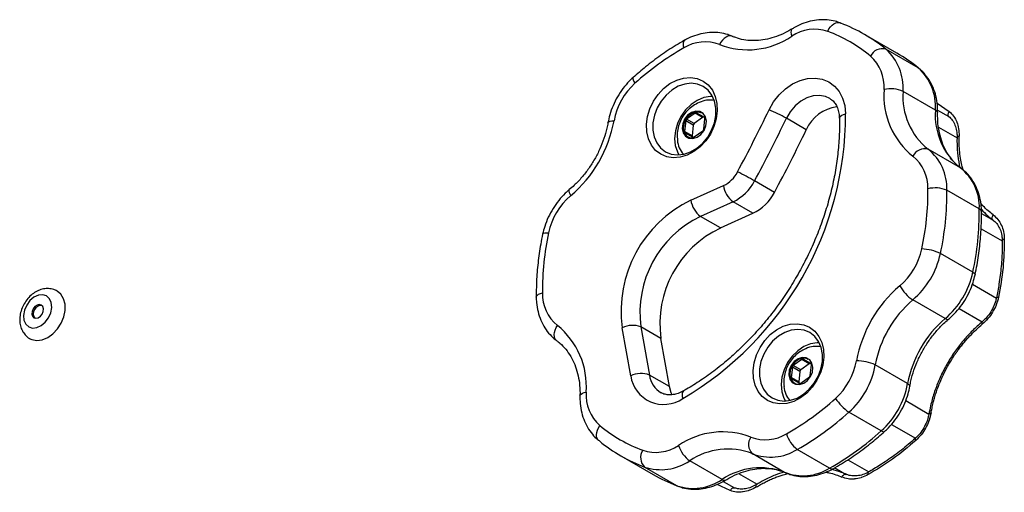
# Model space of a CAD drawing. Units: millimetres. Extents: x 1914 to 12231, y 2490 to 17884.
# Drawn here: x 3930 to 4146, y 7149 to 7252 of the extents above; entities that cross this region are included whole.
import ezdxf

# ---------------------------------------------------------------- set-up
doc = ezdxf.new("R2010")
doc.units = ezdxf.units.MM
doc.header["$LTSCALE"] = 100

msp = doc.modelspace()

# ---------------------------------------------------------------- linework, layer by layer
at = {"color": 7, "linetype": 'Continuous', "lineweight": 25}
for p, q in [((4109.71, 7251.42), (4109.88, 7251.34)), ((4122.11, 7244.81), (4115.03, 7248.89)), ((4126.82, 7241.55), (4119.74, 7245.64)), ((4126.82, 7241.55), (4126.99, 7241.43)), ((4130.58, 7232.31), (4123.5, 7236.4)), ((4078.02, 7231.65), (4076.16, 7230.3)), ((4079.66, 7230.7), (4077.79, 7229.36)), ((4079.66, 7230.7), (4078.02, 7231.65)), ((4079.99, 7230.74), (4078.36, 7231.68)), ((4102.34, 7228.02), (4097.98, 7230.53)), ((4133.12, 7231.18), (4133.56, 7230.88)), ((4075.96, 7229.95), (4075.72, 7227.66)), ((4077.59, 7229.01), (4075.96, 7229.95)), ((4077.79, 7229.36), (4076.16, 7230.3)), ((4077.59, 7229.01), (4077.36, 7226.72)), ((4079.89, 7228.14), (4080.12, 7230.43)), ((4077.36, 7226.72), (4075.72, 7227.66)), ((4075.86, 7227.35), (4077.49, 7226.41)), ((4077.49, 7226.41), (4075.86, 7227.35)), ((4077.75, 7226.26), (4077.49, 7226.41)), ((4077.49, 7226.41), (4077.5, 7226.41)), ((4077.82, 7226.45), (4079.69, 7227.8)), ((4136.06, 7219.67), (4128.98, 7223.76)), ((4077.07, 7212.6), (4084.2, 7215.81)), ((4095.38, 7214.3), (4091.02, 7216.82)), ((4140.18, 7210.69), (4133.1, 7214.78)), ((4086.3, 7212.25), (4079.17, 7209.03)), ((4090.66, 7209.73), (4086.3, 7212.25)), ((4083.53, 7206.52), (4079.17, 7209.03)), ((4083.53, 7206.52), (4090.66, 7209.73)), ((4138.76, 7196.83), (4131.68, 7200.92)), ((4132.7, 7186.68), (4125.62, 7190.77)), ((4063.92, 7174.17), (4062.06, 7184.69)), ((4066.17, 7184.86), (4068.03, 7174.34)), ((4070.52, 7182.35), (4066.17, 7184.86)), ((4072.39, 7171.82), (4070.52, 7182.35)), ((4101.34, 7177.77), (4099.48, 7176.42)), ((4102.98, 7176.82), (4101.11, 7175.48)), ((4102.98, 7176.82), (4101.34, 7177.77)), ((4103.31, 7176.86), (4101.68, 7177.81)), ((4099.28, 7176.07), (4099.04, 7173.78)), ((4100.91, 7175.13), (4099.28, 7176.07)), ((4101.11, 7175.48), (4099.48, 7176.42)), ((4100.91, 7175.13), (4100.68, 7172.84)), ((4103.21, 7174.26), (4103.44, 7176.55)), ((4124.5, 7172.47), (4117.42, 7176.55)), ((4072.39, 7171.82), (4068.03, 7174.34)), ((4100.68, 7172.84), (4099.04, 7173.78)), ((4099.18, 7173.48), (4100.81, 7172.53)), ((4100.81, 7172.53), (4099.18, 7173.48)), ((4101.07, 7172.38), (4100.81, 7172.53)), ((4100.81, 7172.53), (4100.82, 7172.53)), ((4101.14, 7172.57), (4103.01, 7173.92)), ((4118.74, 7162.13), (4111.66, 7166.22)), ((4057.07, 7159.91), (4056.9, 7160.02)), ((4107.43, 7153.97), (4100.35, 7158.05)), ((4061.78, 7156.65), (4068.86, 7152.56)), ((4083.91, 7151.47), (4076.83, 7155.56)), ((4097.6, 7153.05), (4090.52, 7157.14)), ((4074.04, 7150.11), (4066.96, 7154.2)), ((4074.21, 7150.03), (4074.04, 7150.11))]:
    msp.add_line(p, q, dxfattribs=at)
at = {"color": 8, "linetype": 'Continuous', "lineweight": 25}
for p, q in [((4130.93, 7233.85), (4133.59, 7232.01)), ((4131.06, 7232.32), (4133.53, 7230.9)), ((4131.25, 7228.58), (4135.31, 7226.24)), ((4140.66, 7209.71), (4143.21, 7208.23)), ((4140.58, 7206.37), (4145.19, 7203.7)), ((4138.67, 7194.23), (4143.92, 7191.2)), ((4135.74, 7188.91), (4140.8, 7185.98)), ((4124.08, 7168.75), (4129.16, 7165.81)), ((4120.95, 7163.54), (4126.19, 7160.51)), ((4111.39, 7155.82), (4116, 7153.16)), ((4108.56, 7154.06), (4111.09, 7152.61)), ((4084.17, 7151.07), (4086.63, 7149.65)), ((4087.5, 7152.78), (4091.55, 7150.44)), ((4085.7, 7149.05), (4082.81, 7150.41))]:
    msp.add_line(p, q, dxfattribs=at)
at = {"color": 8, "linetype": 'Continuous', "lineweight": 25, "flags": 128}
for points in [[(4099.22, 7250.09), (4099.22, 7250.09), (4099.07, 7249.93), (4098.99, 7249.67), (4098.98, 7249.34), (4099.03, 7248.93), (4099.16, 7248.48)], [(4107.01, 7249.56), (4107.28, 7250.07), (4107.61, 7250.53), (4107.97, 7250.91), (4108.36, 7251.21), (4108.76, 7251.4), (4109.16, 7251.49), (4109.54, 7251.47), (4109.71, 7251.42)], [(4075.69, 7247.59), (4075.68, 7247.58), (4075.52, 7247.41), (4075.42, 7247.15), (4075.39, 7246.8), (4075.43, 7246.39), (4075.54, 7245.92)], [(4064.47, 7239.48), (4064.42, 7239.39), (4064.41, 7239.19), (4064.48, 7238.92), (4064.63, 7238.58), (4064.85, 7238.2)], [(4107.51, 7234.84), (4106.53, 7235.29), (4105.23, 7235.52), (4103.85, 7235.43), (4102.46, 7234.99), (4101.12, 7234.25), (4099.89, 7233.22), (4098.83, 7231.96), (4097.98, 7230.53)], [(4109.58, 7230.52), (4109.58, 7230.54), (4109.64, 7230.77), (4109.82, 7230.99), (4110.11, 7231.19), (4110.48, 7231.37), (4110.94, 7231.52)], [(4058.95, 7229.56), (4059.01, 7229.68), (4059.18, 7229.8), (4059.45, 7229.89), (4059.82, 7229.96), (4060.27, 7229.98)], [(4050.49, 7214.91), (4050.42, 7214.8), (4050.4, 7214.59), (4050.46, 7214.31), (4050.59, 7213.96), (4050.79, 7213.56)], [(4044.66, 7205.17), (4044.71, 7205.26), (4044.88, 7205.37), (4045.15, 7205.44), (4045.52, 7205.48), (4045.96, 7205.49)], [(4138.76, 7196.83), (4139.04, 7196.65), (4139.2, 7196.47), (4139.26, 7196.32), (4139.26, 7196.28)], [(4043.25, 7191.36), (4043.25, 7191.38), (4043.32, 7191.61), (4043.5, 7191.82), (4043.78, 7192.02), (4044.16, 7192.19), (4044.62, 7192.34)], [(4132.7, 7186.68), (4133, 7186.54), (4133.23, 7186.49), (4133.41, 7186.52), (4133.43, 7186.54)], [(4124.5, 7172.47), (4124.77, 7172.28), (4124.93, 7172.1), (4124.99, 7171.93), (4124.99, 7171.9)], [(4052.82, 7169.76), (4052.82, 7169.76), (4052.89, 7169.97), (4053.07, 7170.17), (4053.35, 7170.35), (4053.73, 7170.5), (4054.19, 7170.62)], [(4075.47, 7170.86), (4075.45, 7170.85), (4075.29, 7170.68), (4075.2, 7170.42), (4075.17, 7170.08), (4075.2, 7169.66), (4075.31, 7169.19)], [(4056.9, 7160.02), (4056.78, 7160.14), (4056.57, 7160.46), (4056.45, 7160.84), (4056.42, 7161.29), (4056.48, 7161.77), (4056.63, 7162.28), (4056.87, 7162.79), (4057.18, 7163.28)], [(4118.74, 7162.13), (4119.04, 7161.98), (4119.27, 7161.93), (4119.43, 7161.96), (4119.46, 7161.98)]]:
    msp.add_lwpolyline(points, dxfattribs=at)
at = {"color": 7, "linetype": 'Continuous', "lineweight": 25, "flags": 128}
for points in [[(4086.31, 7248.39), (4085.96, 7248.53), (4085.58, 7248.55), (4085.18, 7248.47), (4084.77, 7248.27), (4084.36, 7247.98), (4083.98, 7247.61), (4083.64, 7247.16), (4083.35, 7246.65)], [(4070.49, 7222.66), (4069.37, 7223.51), (4068.46, 7224.64), (4067.81, 7226), (4067.44, 7227.55), (4067.37, 7229.21), (4067.59, 7230.92), (4068.11, 7232.63), (4068.89, 7234.26), (4069.91, 7235.76), (4071.13, 7237.05), (4072.51, 7238.11), (4073.99, 7238.87), (4075.5, 7239.33), (4077.01, 7239.44), (4078.44, 7239.23), (4079.74, 7238.68), (4080.87, 7237.82), (4081.78, 7236.69), (4082.42, 7235.33), (4082.79, 7233.79), (4082.87, 7232.13), (4082.64, 7230.41), (4082.13, 7228.7), (4081.35, 7227.07), (4080.33, 7225.58), (4079.1, 7224.28), (4077.73, 7223.23), (4076.25, 7222.46), (4074.73, 7222.01), (4073.23, 7221.89), (4071.8, 7222.11), (4070.49, 7222.66)], [(4094.19, 7232.39), (4095.18, 7234.11), (4096.39, 7235.65), (4097.79, 7236.98), (4099.33, 7238.04), (4100.96, 7238.79), (4102.61, 7239.22), (4104.25, 7239.31), (4105.8, 7239.06), (4107.23, 7238.47), (4108.48, 7237.56), (4109.5, 7236.37), (4110.27, 7234.93), (4110.76, 7233.3), (4110.94, 7231.52)], [(4071.54, 7223.21), (4072.78, 7222.7), (4074.15, 7222.52), (4075.59, 7222.69), (4077.03, 7223.19), (4078.41, 7224), (4079.67, 7225.09), (4080.76, 7226.42), (4081.62, 7227.91), (4082.22, 7229.51), (4082.54, 7231.15), (4082.55, 7232.75), (4082.27, 7234.25), (4081.69, 7235.57), (4080.85, 7236.67), (4079.79, 7237.5), (4078.54, 7238.01), (4077.17, 7238.18), (4075.74, 7238.02), (4074.3, 7237.52), (4072.92, 7236.7), (4071.66, 7235.61), (4070.57, 7234.29), (4069.71, 7232.8), (4069.11, 7231.2), (4068.79, 7229.56), (4068.78, 7227.96), (4069.06, 7226.46), (4069.64, 7225.13), (4070.47, 7224.03), (4071.54, 7223.21)], [(4081.84, 7235.3), (4081.37, 7235.3), (4079.92, 7235.04), (4078.49, 7234.44), (4077.14, 7233.53), (4075.93, 7232.35), (4074.92, 7230.95), (4074.17, 7229.39), (4073.7, 7227.76), (4073.53, 7226.13), (4073.68, 7224.57), (4074.13, 7223.16), (4074.46, 7222.53)], [(4077.53, 7226.12), (4078.45, 7226.41), (4079.29, 7227.01), (4079.96, 7227.87), (4080.37, 7228.88), (4080.47, 7229.91), (4080.26, 7230.85), (4079.76, 7231.57), (4079.02, 7232), (4078.14, 7232.07), (4077.22, 7231.79), (4076.38, 7231.18), (4075.71, 7230.32), (4075.3, 7229.32), (4075.2, 7228.28), (4075.41, 7227.35), (4075.92, 7226.62), (4076.65, 7226.2), (4077.53, 7226.12)], [(4079.38, 7231.67), (4079.01, 7231.83), (4078.17, 7231.9), (4077.3, 7231.63), (4076.5, 7231.06), (4075.86, 7230.24), (4075.47, 7229.28), (4075.37, 7228.29), (4075.57, 7227.4), (4076.06, 7226.72), (4076.76, 7226.31), (4077.59, 7226.24)], [(4079.42, 7231.65), (4079.05, 7231.81), (4078.21, 7231.88), (4077.34, 7231.61), (4076.54, 7231.03), (4075.9, 7230.21), (4075.51, 7229.26), (4075.41, 7228.27), (4075.61, 7227.38), (4076.1, 7226.69), (4076.42, 7226.45)], [(3936.14, 7191.64), (3935.3, 7191.9), (3934.35, 7191.81), (3933.39, 7191.37), (3932.51, 7190.62), (3931.79, 7189.64), (3931.3, 7188.53), (3931.1, 7187.39), (3931.2, 7186.34), (3931.59, 7185.47), (3932.24, 7184.88), (3933.07, 7184.62), (3934.02, 7184.71), (3934.98, 7185.15), (3935.87, 7185.9), (3936.59, 7186.87), (3937.07, 7187.98), (3937.28, 7189.12), (3937.18, 7190.18), (3936.78, 7191.04), (3936.14, 7191.64)], [(3932.51, 7182.3), (3932.95, 7182.1), (3934.04, 7181.9), (3935.21, 7182.06), (3936.4, 7182.56), (3937.53, 7183.38), (3938.53, 7184.45), (3939.34, 7185.72), (3939.91, 7187.1), (3940.19, 7188.5), (3940.18, 7189.85), (3939.87, 7191.05), (3939.29, 7192.02), (3938.47, 7192.72)], [(3933.2, 7188.83), (3932.97, 7188.25), (3932.92, 7187.68), (3933.07, 7187.2), (3933.39, 7186.87), (3933.82, 7186.76), (3934.32, 7186.88), (3934.79, 7187.2), (3935.17, 7187.69), (3935.4, 7188.26), (3935.45, 7188.84), (3935.3, 7189.32), (3934.99, 7189.64), (3934.55, 7189.76), (3934.06, 7189.64), (3933.58, 7189.31), (3933.2, 7188.83)], [(4093.81, 7168.78), (4092.69, 7169.63), (4091.78, 7170.76), (4091.13, 7172.13), (4090.76, 7173.67), (4090.69, 7175.33), (4090.91, 7177.04), (4091.43, 7178.75), (4092.21, 7180.38), (4093.23, 7181.88), (4094.45, 7183.18), (4095.83, 7184.23), (4097.3, 7185), (4098.82, 7185.45), (4100.33, 7185.57), (4101.76, 7185.35), (4103.06, 7184.8), (4104.19, 7183.94), (4105.09, 7182.81), (4105.74, 7181.45), (4106.11, 7179.91), (4106.19, 7178.25), (4105.96, 7176.53), (4105.45, 7174.82), (4104.67, 7173.19), (4103.64, 7171.7), (4102.42, 7170.4), (4101.05, 7169.35), (4099.57, 7168.58), (4098.05, 7168.13), (4096.55, 7168.01), (4095.12, 7168.23), (4093.81, 7168.78)], [(4047.85, 7181.78), (4047.56, 7182.02), (4047.35, 7182.33), (4047.22, 7182.73), (4047.18, 7183.18), (4047.23, 7183.67), (4047.37, 7184.19), (4047.59, 7184.71), (4047.89, 7185.21)], [(4094.86, 7169.33), (4096.1, 7168.82), (4097.47, 7168.64), (4098.91, 7168.81), (4100.35, 7169.31), (4101.73, 7170.12), (4102.99, 7171.22), (4104.08, 7172.54), (4104.94, 7174.03), (4105.54, 7175.63), (4105.86, 7177.27), (4105.87, 7178.87), (4105.59, 7180.37), (4105.01, 7181.7), (4104.17, 7182.8), (4103.11, 7183.62), (4101.86, 7184.13), (4100.49, 7184.31), (4099.05, 7184.14), (4097.61, 7183.64), (4096.23, 7182.82), (4094.97, 7181.73), (4093.89, 7180.41), (4093.03, 7178.92), (4092.42, 7177.32), (4092.11, 7175.68), (4092.09, 7174.08), (4092.38, 7172.58), (4092.95, 7171.25), (4093.79, 7170.15), (4094.86, 7169.33)], [(4105.16, 7181.42), (4104.69, 7181.42), (4103.24, 7181.16), (4101.81, 7180.57), (4100.46, 7179.65), (4099.25, 7178.47), (4098.24, 7177.07), (4097.49, 7175.51), (4097.01, 7173.88), (4096.85, 7172.25), (4097, 7170.69), (4097.45, 7169.28), (4097.78, 7168.65)], [(4100.85, 7172.24), (4101.77, 7172.53), (4102.61, 7173.13), (4103.28, 7173.99), (4103.69, 7175), (4103.79, 7176.04), (4103.58, 7176.97), (4103.08, 7177.69), (4102.34, 7178.12), (4101.46, 7178.2), (4100.54, 7177.91), (4099.7, 7177.3), (4099.03, 7176.44), (4098.62, 7175.44), (4098.52, 7174.4), (4098.73, 7173.47), (4099.24, 7172.74), (4099.97, 7172.32), (4100.85, 7172.24)], [(4102.7, 7177.79), (4102.33, 7177.95), (4101.49, 7178.03), (4100.62, 7177.76), (4099.82, 7177.18), (4099.18, 7176.36), (4098.79, 7175.4), (4098.69, 7174.42), (4098.89, 7173.53), (4099.37, 7172.84), (4100.08, 7172.43), (4100.91, 7172.36)], [(4102.74, 7177.77), (4102.37, 7177.93), (4101.53, 7178), (4100.66, 7177.73), (4099.86, 7177.15), (4099.22, 7176.34), (4098.83, 7175.38), (4098.73, 7174.39), (4098.93, 7173.5), (4099.42, 7172.81), (4099.74, 7172.57)], [(4073.01, 7169.98), (4072.77, 7170.48), (4072.39, 7171.82)]]:
    msp.add_lwpolyline(points, dxfattribs=at)
at = {"color": 7, "linetype": 'Continuous', "lineweight": 25}
for centre, radius, start, end in [((4104.19, 7241.01), 9, 71.7132, 123.9682), ((4097.38, 7218.31), 35.31, 50.6968, 69.2656), ((4089.51, 7262.67), 17.16, 248.9861, 304.2046), ((4095.15, 7218.24), 33.49, 50.6956, 69.2674), ((4105.53, 7193.13), 60.71, 119.605, 132.0753), ((4080.17, 7238.48), 8.77, 68.7344, 121.9519), ((4118.98, 7242.79), 2.95, 75.0171, 152.5241), ((4112.2, 7237.18), 11.33, 356.0375, 48.248), ((4110.37, 7237.43), 9, 356.032, 48.2521), ((4105.12, 7215.19), 34.15, 50.5359, 60.1587), ((4119.28, 7233.1), 11.33, 356.0363, 48.2493), ((4074.66, 7227.35), 14.62, 132.1438, 169.6409), ((4120.8, 7230.25), 6.72, 66.2598, 102.4279), ((4136.47, 7235.55), 17.17, 175.7967, 231.0095), ((4138.33, 7235.31), 14.87, 175.7954, 231.0102), ((4081.2, 7229.14), 5.36, 79.0889, 115.2385), ((4109.97, 7224.77), 8.3, 96.4407, 156.9402), ((4038.74, 7231.45), 72.2, 300.4274, 0.0585), ((4078.22, 7231.41), 0.307, 63.5299, 129.6589), ((4079.85, 7230.46), 0.309, 64.978, 129.5493), ((4079.82, 7230.48), 0.308, 350.3997, 56.4253), ((3744.73, 7401.22), 388.11, 331.966, 334.2142), ((3745.89, 7400.61), 391.02, 331.9631, 334.2168), ((4077.99, 7194.61), 41.11, 60.9071, 66.7883), ((4145.41, 7231.22), 14.87, 175.7956, 231.0099), ((4032.54, 7235.04), 28.19, 310.3382, 349.6609), ((4076.45, 7229.9), 0.498, 126.3553, 173.6973), ((4078.09, 7228.95), 0.5, 126.433, 173.5605), ((4076.03, 7227.61), 0.307, 170.3547, 236.4703), ((4077.66, 7226.67), 0.307, 170.3108, 236.498), ((4077.63, 7226.69), 0.308, 243.5639, 309.6155), ((4079.39, 7228.2), 0.499, 306.3662, 353.6273), ((3749.05, 7398.71), 392.36, 331.967, 334.2129), ((4079.42, 7226.14), 5.3, 184.7349, 221.3071), ((4128.25, 7221), 2.85, 75.3044, 154.8226), ((4120.19, 7215.37), 8.76, 358.0841, 51.2699), ((4122.08, 7215.15), 11.03, 358.0822, 51.2706), ((4081.3, 7221.91), 6.76, 295.4806, 332.7035), ((4047.59, 7140.3), 87.98, 60.4217, 63.1693), ((4129.16, 7211.06), 11.03, 358.0821, 51.2713), ((4089.73, 7216.66), 5.59, 188.7617, 232.1852), ((4081.88, 7221.54), 10.29, 295.4729, 332.7101), ((4060.26, 7202.41), 14.63, 130.3645, 167.8528), ((4086.23, 7219.02), 10.29, 295.4777, 332.7052), ((4068.25, 7214.63), 60.7, 347.9235, 0.4278), ((4130.59, 7208.96), 6.34, 66.7079, 105.0371), ((4069.12, 7214.3), 63.98, 347.9217, 0.4288), ((4088.71, 7188.35), 26.9, 115.636, 187.8023), ((4082.6, 7213.45), 5.59, 188.7663, 232.1862), ((4089.18, 7188.07), 23.23, 115.5142, 187.9234), ((4076.2, 7210.22), 63.98, 347.9217, 0.4289), ((4105.32, 7192.79), 60.7, 167.9237, 180.4276), ((4093.58, 7185.53), 23.27, 115.5887, 187.8498), ((4113.31, 7205.01), 14.62, 310.3976, 347.8555), ((4113.69, 7204.79), 18.4, 310.3943, 347.8595), ((4127.28, 7191.91), 10.02, 63.939, 88.132), ((4120.77, 7200.7), 18.41, 310.3969, 347.857), ((4053.38, 7192.04), 8.77, 178.089, 231.1872), ((4141.05, 7172.39), 28.19, 130.3758, 169.6603), ((4130.79, 7198.34), 9.17, 209.1806, 235.6458), ((4141.43, 7172.17), 24.41, 130.3758, 169.6615), ((3934.71, 7187.75), 1.5, 143.228, 219.4004), ((3934.88, 7188.06), 1.5, 80.6127, 156.7579), ((4148.52, 7168.08), 24.42, 130.3762, 169.6596), ((4037.06, 7171.88), 17.17, 355.7969, 50.9262), ((4064.31, 7180.1), 5.12, 68.7093, 116.0645), ((4104.52, 7175.26), 5.36, 79.0889, 115.2385), ((4101.54, 7177.53), 0.307, 63.5299, 129.6589), ((4103.17, 7176.59), 0.309, 64.978, 129.5493), ((4103.14, 7176.61), 0.308, 350.3997, 56.4253), ((4098.93, 7180.08), 14.62, 312.1433, 349.6413), ((4113.46, 7168.3), 9.15, 64.3647, 90.8743), ((4066.17, 7169.57), 5.12, 68.7084, 116.0621), ((4099.77, 7176.02), 0.498, 126.3553, 173.6973), ((4101.41, 7175.07), 0.5, 126.433, 173.5605), ((4099.31, 7179.86), 18.41, 312.1432, 349.6394), ((4071.16, 7175.21), 7.31, 188.2236, 304.5855), ((4099.35, 7173.73), 0.307, 170.3547, 236.4703), ((4100.98, 7172.79), 0.307, 170.3108, 236.498), ((4100.95, 7172.81), 0.308, 243.5639, 309.6155), ((4102.71, 7174.32), 0.499, 306.3662, 353.6273), ((4106.39, 7175.77), 18.4, 312.1438, 349.6407), ((4063.17, 7170), 9, 176.0246, 228.2505), ((4102.74, 7172.26), 5.31, 184.738, 221.1165), ((4068.08, 7214.28), 60.69, 299.561, 312.0769), ((4117.25, 7174.53), 10.02, 211.8607, 236.0675), ((4068.79, 7213.7), 63.97, 299.5599, 312.0782), ((4078.39, 7189.2), 33.49, 230.6966, 249.3055), ((4084.04, 7144.75), 17.16, 68.9652, 124.1893), ((4075.86, 7209.63), 63.99, 299.5619, 312.0762), ((4079.44, 7187.23), 35.31, 230.6963, 249.3052), ((4092.54, 7159.14), 2.85, 145.1469, 224.7056), ((4093.39, 7168.94), 8.76, 248.7077, 301.9066), ((4104.14, 7163.13), 6.33, 194.948, 233.2899), ((4069.04, 7156.28), 2.95, 147.4907, 224.9742), ((4069.37, 7166.42), 9, 251.747, 303.9498), ((4080.8, 7160.97), 6.71, 197.5491, 233.7396), ((4085.18, 7143.27), 14.86, 68.9652, 124.1893), ((4094.52, 7167.41), 11.03, 248.7072, 301.9063), ((4070.5, 7164.96), 11.33, 251.7466, 303.9514), ((4092.26, 7139.18), 14.86, 68.9645, 124.19), ((4101.6, 7163.33), 11.03, 248.7084, 301.9051), ((4086.54, 7183.21), 35.38, 240.0113, 249.297), ((4077.58, 7160.87), 11.33, 251.7502, 303.9477)]:
    msp.add_arc(centre, radius, start, end, dxfattribs=at)
at = {"color": 8, "linetype": 'Continuous', "lineweight": 25}
for centre, radius, start, end in [((4130.3, 7231.59), 0.779, 8.6562, 68.4546), ((4139.88, 7209.96), 0.792, 8.7602, 67.8273), ((4073.33, 7175.07), 5.36, 187.8859, 238.9876), ((4107.92, 7154.59), 0.793, 232.1963, 291.2368), ((4084.4, 7152.08), 0.779, 231.5561, 291.3128)]:
    msp.add_arc(centre, radius, start, end, dxfattribs=at)
at = {"color": 7, "linetype": 'Continuous', "lineweight": 25}
for points, knots in [([(4109.71, 7251.42), (4109.36, 7251.54), (4108.44, 7251.85), (4106.88, 7252.1), (4105.05, 7252.11), (4103.19, 7251.81), (4101.36, 7251.22), (4100.05, 7250.59), (4099.36, 7250.17), (4099.22, 7250.09)], [0, 0, 0, 0, 0.105751, 0.274901, 0.444745, 0.616347, 0.790043, 0.959342, 1, 1, 1, 1]), ([(4099.22, 7250.09), (4098.9, 7249.9), (4097.94, 7249.33), (4096.29, 7248.58), (4094.32, 7247.93), (4092.36, 7247.57), (4090.45, 7247.48), (4088.61, 7247.67), (4087.2, 7248.04), (4086.42, 7248.36), (4086.19, 7248.45)], [0, 0, 0, 0, 0.072075, 0.21449, 0.357046, 0.500151, 0.644283, 0.790016, 0.937912, 1, 1, 1, 1]), ([(4086.19, 7248.45), (4085.85, 7248.59), (4084.95, 7248.95), (4083.41, 7249.27), (4081.59, 7249.36), (4079.73, 7249.15), (4077.9, 7248.64), (4076.56, 7248.06), (4075.84, 7247.67), (4075.69, 7247.59)], [0, 0, 0, 0, 0.105633, 0.274206, 0.443299, 0.613948, 0.786645, 0.955309, 1, 1, 1, 1]), ([(4075.69, 7247.59), (4075.08, 7247.23), (4073.3, 7246.2), (4070.44, 7244.3), (4067.31, 7241.95), (4065.37, 7240.26), (4064.47, 7239.48)], [0, 0, 0, 0, 0.157883, 0.453053, 0.748296, 1, 1, 1, 1]), ([(4131.07, 7231.7), (4131.07, 7232.09), (4131.07, 7233.17), (4130.84, 7234.89), (4130.31, 7236.8), (4129.49, 7238.56), (4128.44, 7240.06), (4127.54, 7240.98), (4127.04, 7241.39), (4126.98, 7241.44)], [0, 0, 0, 0, 0.1015523, 0.2815356, 0.4612312, 0.6393476, 0.8151924, 0.9765576, 1, 1, 1, 1]), ([(4064.47, 7239.48), (4064.19, 7239.21), (4063.38, 7238.46), (4062.19, 7237.05), (4060.99, 7235.25), (4060.03, 7233.3), (4059.33, 7231.39), (4059.07, 7230.13), (4058.95, 7229.56)], [0, 0, 0, 0, 0.104008, 0.289541, 0.475327, 0.661434, 0.847902, 1, 1, 1, 1]), ([(4107.47, 7234.83), (4107.66, 7234.72), (4108.1, 7234.45), (4108.66, 7233.79), (4109.17, 7232.84), (4109.5, 7231.74), (4109.55, 7230.9), (4109.58, 7230.52)], [0, 0, 0, 0, 0.15778, 0.381709, 0.591876, 0.815875, 1, 1, 1, 1]), ([(4078.88, 7233.98), (4078.44, 7233.76), (4077.57, 7233.32), (4076.44, 7232.39), (4075.49, 7231.28), (4074.73, 7229.97), (4074.25, 7228.51), (4074.04, 7227.07), (4074.12, 7226.16), (4074.15, 7225.74)], [0, 0, 0, 0, 0.144288, 0.286282, 0.427945, 0.573497, 0.729289, 0.876254, 1, 1, 1, 1]), ([(4109.58, 7230.52), (4109.58, 7229.85), (4109.6, 7227.91), (4109.44, 7224.62), (4108.99, 7220.67), (4108.29, 7216.7), (4107.33, 7212.73), (4106.12, 7208.79), (4104.67, 7204.89), (4102.98, 7201.07), (4101.08, 7197.33), (4098.95, 7193.71), (4096.63, 7190.22), (4094.12, 7186.89), (4091.43, 7183.73), (4088.58, 7180.76), (4085.6, 7178), (4082.49, 7175.45), (4079.32, 7173.19), (4076.96, 7171.71), (4075.69, 7170.99), (4075.47, 7170.86)], [0, 0, 0, 0, 0.029332, 0.085986, 0.142642, 0.199285, 0.255923, 0.312555, 0.369184, 0.425813, 0.48244, 0.539064, 0.595683, 0.652297, 0.708903, 0.765502, 0.822093, 0.878676, 0.935256, 0.988912, 1, 1, 1, 1]), ([(4136.17, 7219.6), (4135.94, 7219.77), (4135.24, 7220.32), (4134.17, 7221.42), (4133.07, 7222.99), (4132.2, 7224.77), (4131.56, 7226.72), (4131.16, 7228.81), (4131.05, 7230.5), (4131.06, 7231.48), (4131.07, 7231.7)], [0, 0, 0, 0, 0.070816, 0.222846, 0.373482, 0.521862, 0.668217, 0.813088, 0.957001, 1, 1, 1, 1]), ([(4133.56, 7230.88), (4133.5, 7230.93), (4133.37, 7231.04), (4133.33, 7231.33), (4133.39, 7231.67), (4133.53, 7231.89), (4133.59, 7232.01)], [0, 0, 0, 0, 0.25002, 0.4999966, 0.7499964, 1, 1, 1, 1]), ([(4133.49, 7230.93), (4133.63, 7230.81), (4134.05, 7230.44), (4134.62, 7229.65), (4135.1, 7228.48), (4135.31, 7227.33), (4135.31, 7226.59), (4135.31, 7226.31)], [0, 0, 0, 0, 0.118758, 0.369624, 0.61687, 0.859706, 1, 1, 1, 1]), ([(4133.59, 7232.01), (4133.93, 7231.69), (4134.28, 7231.37), (4134.83, 7230.59), (4135.07, 7230.16), (4135.43, 7229.25), (4135.72, 7228.26), (4135.75, 7227.19), (4135.76, 7226.64)], [0, 0, 0, 0, 0.249909, 0.256729, 0.499997, 0.506312, 0.750073, 1, 1, 1, 1]), ([(4058.95, 7229.56), (4058.88, 7229.17), (4058.65, 7228.01), (4058.09, 7226.07), (4057.2, 7223.8), (4056.08, 7221.6), (4054.76, 7219.52), (4053.26, 7217.59), (4051.81, 7216.06), (4050.86, 7215.23), (4050.49, 7214.91)], [0, 0, 0, 0, 0.0712203, 0.2116749, 0.3522163, 0.4927173, 0.6331701, 0.7735336, 0.9137836, 1, 1, 1, 1]), ([(4135.31, 7226.49), (4135.3, 7226), (4135.28, 7224.59), (4135.47, 7222.32), (4135.72, 7220.51), (4135.97, 7219.65), (4135.98, 7219.61)], [0, 0, 0, 0, 0.2060201, 0.593772, 0.9815738, 1, 1, 1, 1]), ([(4140.66, 7210.08), (4140.65, 7210.47), (4140.61, 7211.54), (4140.32, 7213.24), (4139.71, 7215.12), (4138.82, 7216.82), (4137.71, 7218.27), (4136.77, 7219.14), (4136.24, 7219.54), (4136.17, 7219.6)], [0, 0, 0, 0, 0.101537, 0.280974, 0.459958, 0.637171, 0.811991, 0.972706, 1, 1, 1, 1]), ([(4050.49, 7214.91), (4050.2, 7214.65), (4049.37, 7213.92), (4048.14, 7212.56), (4046.89, 7210.79), (4045.86, 7208.88), (4045.1, 7206.99), (4044.8, 7205.73), (4044.66, 7205.17)], [0, 0, 0, 0, 0.104135, 0.289574, 0.475269, 0.661304, 0.847672, 1, 1, 1, 1]), ([(4139.26, 7196.28), (4139.4, 7197.01), (4139.82, 7199.1), (4140.31, 7202.56), (4140.64, 7206.44), (4140.66, 7208.93), (4140.66, 7210.08)], [0, 0, 0, 0, 0.157198, 0.4520463, 0.7469804, 1, 1, 1, 1]), ([(4140.64, 7210.58), (4141.07, 7210.12), (4141.88, 7209.24), (4142.83, 7208.52), (4143.28, 7208.18)], [0, 0, 0, 0, 0.526252, 1, 1, 1, 1]), ([(4143.22, 7208.23), (4143.15, 7208.28), (4143.03, 7208.39), (4142.98, 7208.69), (4143.04, 7209.03), (4143.17, 7209.26), (4143.23, 7209.37)], [0, 0, 0, 0, 0.249973, 0.499953, 0.749936, 1, 1, 1, 1]), ([(4143.23, 7209.37), (4143.59, 7209.07), (4143.95, 7208.77), (4144.54, 7208.03), (4144.8, 7207.6), (4145.21, 7206.71), (4145.54, 7205.75), (4145.61, 7204.68), (4145.65, 7204.14)], [0, 0, 0, 0, 0.24992, 0.256734, 0.499997, 0.50631, 0.750072, 1, 1, 1, 1]), ([(4143.16, 7208.27), (4143.3, 7208.16), (4143.74, 7207.81), (4144.36, 7207.04), (4144.89, 7205.9), (4145.15, 7204.78), (4145.18, 7204.04), (4145.19, 7203.78)], [0, 0, 0, 0, 0.118826, 0.370269, 0.618566, 0.862405, 1, 1, 1, 1]), ([(4044.66, 7205.17), (4044.51, 7204.44), (4044.09, 7202.35), (4043.61, 7198.89), (4043.28, 7195), (4043.26, 7192.51), (4043.25, 7191.36)], [0, 0, 0, 0, 0.157197, 0.452044, 0.74698, 1, 1, 1, 1]), ([(4145.19, 7203.89), (4145.19, 7203.23), (4145.2, 7201.32), (4145, 7198.11), (4144.57, 7194.53), (4144.12, 7192.22), (4143.92, 7191.2)], [0, 0, 0, 0, 0.157776, 0.459513, 0.76129, 1, 1, 1, 1]), ([(4145.65, 7204.14), (4145.61, 7202.03), (4145.54, 7197.82), (4144.76, 7193.53), (4144.37, 7191.38)], [0, 0, 0, 0, 0.500002, 1, 1, 1, 1]), ([(4133.43, 7186.54), (4133.73, 7186.8), (4134.56, 7187.53), (4135.78, 7188.89), (4137.04, 7190.66), (4138.06, 7192.57), (4138.82, 7194.46), (4139.12, 7195.72), (4139.26, 7196.28)], [0, 0, 0, 0, 0.10424, 0.289863, 0.475746, 0.661961, 0.848513, 1, 1, 1, 1]), ([(3938.47, 7192.72), (3938.21, 7192.84), (3937.63, 7193.13), (3936.6, 7193.31), (3935.45, 7193.23), (3934.32, 7192.87), (3933.23, 7192.24), (3932.23, 7191.36), (3931.39, 7190.27), (3930.74, 7189.02), (3930.34, 7187.68), (3930.23, 7186.34), (3930.39, 7185.11), (3930.8, 7184.01), (3931.46, 7183.08), (3932.07, 7182.5), (3932.49, 7182.33), (3932.54, 7182.31)], [0, 0, 0, 0, 0.05142, 0.119355, 0.187173, 0.256696, 0.328837, 0.403259, 0.479009, 0.555473, 0.632793, 0.711223, 0.782382, 0.851238, 0.917968, 0.990304, 1, 1, 1, 1]), ([(4043.25, 7191.36), (4043.27, 7190.98), (4043.3, 7189.9), (4043.6, 7188.2), (4044.21, 7186.33), (4045.1, 7184.63), (4046.21, 7183.18), (4047.14, 7182.31), (4047.67, 7181.91), (4047.74, 7181.86)], [0, 0, 0, 0, 0.101688, 0.281386, 0.460633, 0.638101, 0.813171, 0.97413, 1, 1, 1, 1]), ([(4143.94, 7191.31), (4143.89, 7191.07), (4143.72, 7190.34), (4143.26, 7189.15), (4142.49, 7187.82), (4141.62, 7186.72), (4140.98, 7186.15), (4140.71, 7185.9)], [0, 0, 0, 0, 0.1193973, 0.3544716, 0.5897745, 0.8247929, 1, 1, 1, 1]), ([(4144.38, 7191.38), (4144.23, 7190.82), (4144.09, 7190.24), (4143.65, 7189.15), (4143.38, 7188.61), (4142.78, 7187.61), (4142.1, 7186.63), (4141.26, 7185.86), (4140.84, 7185.47)], [0, 0, 0, 0, 0.2499173, 0.2572801, 0.500005, 0.5065272, 0.7500762, 1, 1, 1, 1]), ([(4124.99, 7171.9), (4125.06, 7172.29), (4125.29, 7173.45), (4125.84, 7175.39), (4126.74, 7177.67), (4127.86, 7179.86), (4129.18, 7181.94), (4130.68, 7183.87), (4132.12, 7185.4), (4133.07, 7186.23), (4133.43, 7186.54)], [0, 0, 0, 0, 0.07129, 0.21188, 0.352547, 0.49318, 0.633764, 0.774268, 0.914645, 1, 1, 1, 1]), ([(4140.84, 7186.02), (4140.46, 7185.69), (4139.35, 7184.74), (4137.63, 7183.01), (4135.74, 7180.77), (4134.04, 7178.36), (4132.55, 7175.81), (4131.28, 7173.15), (4130.26, 7170.4), (4129.56, 7167.92), (4129.27, 7166.37), (4129.15, 7165.76)], [0, 0, 0, 0, 0.064826, 0.186918, 0.309057, 0.4312, 0.553359, 0.675538, 0.797728, 0.91994, 1, 1, 1, 1]), ([(4129.62, 7166.04), (4129.69, 7166.39), (4129.84, 7167.14), (4130.08, 7168.23), (4130.37, 7169.33), (4130.7, 7170.41), (4131.01, 7171.28), (4131.26, 7171.96), (4131.47, 7172.5), (4131.71, 7173.08), (4131.96, 7173.64), (4132.12, 7174), (4132.24, 7174.24), (4132.35, 7174.47), (4132.59, 7174.97), (4132.99, 7175.76), (4133.67, 7176.98), (4134.35, 7178.08), (4134.87, 7178.86), (4135.17, 7179.28), (4135.56, 7179.84), (4136.16, 7180.63), (4137.01, 7181.68), (4138.1, 7182.92), (4139.45, 7184.24), (4140.38, 7185.07), (4140.84, 7185.47)], [0, 0, 0, 0, 0.048451, 0.10239, 0.147588, 0.199989, 0.250001, 0.267971, 0.295325, 0.325018, 0.350018, 0.375017, 0.376041, 0.384556, 0.40857, 0.447061, 0.500031, 0.589891, 0.614301, 0.62137, 0.656275, 0.703105, 0.750035, 0.833472, 0.918432, 1, 1, 1, 1]), ([(4047.74, 7181.86), (4047.96, 7181.68), (4048.67, 7181.14), (4049.73, 7180.03), (4050.83, 7178.46), (4051.7, 7176.68), (4052.34, 7174.73), (4052.73, 7172.63), (4052.84, 7170.95), (4052.83, 7169.98), (4052.82, 7169.76)], [0, 0, 0, 0, 0.070903, 0.223106, 0.373894, 0.522435, 0.668951, 0.813976, 0.958055, 1, 1, 1, 1]), ([(4102.19, 7180.1), (4101.76, 7179.88), (4100.89, 7179.44), (4099.76, 7178.52), (4098.81, 7177.41), (4098.05, 7176.09), (4097.57, 7174.63), (4097.36, 7173.19), (4097.43, 7172.28), (4097.47, 7171.86)], [0, 0, 0, 0, 0.144289, 0.286283, 0.427945, 0.573497, 0.72929, 0.876254, 1, 1, 1, 1]), ([(4075.47, 7170.86), (4075.28, 7170.76), (4074.7, 7170.45), (4073.74, 7170.12), (4072.64, 7169.96), (4071.64, 7170.06), (4070.95, 7170.24), (4070.64, 7170.46), (4070.58, 7170.51)], [0, 0, 0, 0, 0.09937, 0.304172, 0.510574, 0.722739, 0.946756, 1, 1, 1, 1]), ([(4119.46, 7161.98), (4119.75, 7162.25), (4120.56, 7163), (4121.75, 7164.41), (4122.94, 7166.22), (4123.91, 7168.16), (4124.6, 7170.07), (4124.87, 7171.33), (4124.99, 7171.9)], [0, 0, 0, 0, 0.104022, 0.289547, 0.475343, 0.661447, 0.847903, 1, 1, 1, 1]), ([(4052.82, 7169.76), (4052.82, 7169.37), (4052.82, 7168.29), (4053.05, 7166.57), (4053.59, 7164.66), (4054.41, 7162.91), (4055.46, 7161.4), (4056.35, 7160.49), (4056.85, 7160.07), (4056.91, 7160.02)], [0, 0, 0, 0, 0.101524, 0.281491, 0.46115, 0.63924, 0.815072, 0.976401, 1, 1, 1, 1]), ([(4129.18, 7165.94), (4129.13, 7165.69), (4128.99, 7164.97), (4128.57, 7163.76), (4127.84, 7162.41), (4127.01, 7161.28), (4126.38, 7160.68), (4126.11, 7160.43)], [0, 0, 0, 0, 0.119326, 0.354454, 0.589762, 0.824854, 1, 1, 1, 1]), ([(4129.62, 7166.04), (4129.5, 7165.48), (4129.37, 7164.9), (4128.97, 7163.8), (4128.72, 7163.24), (4128.15, 7162.23), (4127.5, 7161.23), (4126.68, 7160.43), (4126.27, 7160.02)], [0, 0, 0, 0, 0.249918, 0.25728, 0.500004, 0.50653, 0.750086, 1, 1, 1, 1]), ([(4108.2, 7153.85), (4108.82, 7154.21), (4110.6, 7155.24), (4113.46, 7157.14), (4116.61, 7159.49), (4118.56, 7161.19), (4119.46, 7161.98)], [0, 0, 0, 0, 0.157359, 0.451531, 0.745786, 1, 1, 1, 1]), ([(4126.2, 7160.51), (4125.68, 7160.05), (4124.18, 7158.73), (4121.6, 7156.72), (4118.65, 7154.69), (4116.71, 7153.56), (4115.85, 7153.06)], [0, 0, 0, 0, 0.15788, 0.459468, 0.761085, 1, 1, 1, 1]), ([(4126.27, 7160.02), (4124.6, 7158.61), (4121.28, 7155.79), (4117.66, 7153.62), (4115.86, 7152.54)], [0, 0, 0, 0, 0.500004, 1, 1, 1, 1]), ([(4084.68, 7151.36), (4085.01, 7151.55), (4085.97, 7152.12), (4087.61, 7152.87), (4089.59, 7153.52), (4091.55, 7153.88), (4093.46, 7153.97), (4095.3, 7153.78), (4096.71, 7153.41), (4097.48, 7153.09), (4097.71, 7152.99)], [0, 0, 0, 0, 0.072062, 0.214483, 0.35704, 0.500152, 0.64429, 0.790014, 0.937916, 1, 1, 1, 1]), ([(4097.44, 7153.1), (4096.81, 7152.9), (4095.35, 7152.43), (4093.3, 7151.48), (4091.92, 7150.66), (4091.34, 7150.31)], [0, 0, 0, 0, 0.304739, 0.702586, 1, 1, 1, 1]), ([(4097.71, 7152.99), (4098.06, 7152.86), (4098.95, 7152.5), (4100.5, 7152.17), (4102.32, 7152.08), (4104.17, 7152.3), (4106, 7152.8), (4107.34, 7153.38), (4108.06, 7153.77), (4108.2, 7153.85)], [0, 0, 0, 0, 0.1056828, 0.2743582, 0.4435709, 0.6143341, 0.7871404, 0.9559204, 1, 1, 1, 1]), ([(4111.17, 7152.57), (4110.78, 7152.74), (4109.71, 7153.19), (4108.58, 7153.48), (4107.85, 7153.66)], [0, 0, 0, 0, 0.361914, 1, 1, 1, 1]), ([(4115.94, 7153.12), (4115.74, 7153.01), (4115.12, 7152.69), (4114.08, 7152.34), (4112.86, 7152.21), (4111.84, 7152.32), (4111.27, 7152.54), (4111.04, 7152.63)], [0, 0, 0, 0, 0.1205878, 0.358496, 0.5972175, 0.8385108, 1, 1, 1, 1]), ([(4074.21, 7150.03), (4074.56, 7149.91), (4075.47, 7149.6), (4077.04, 7149.35), (4078.87, 7149.35), (4080.73, 7149.65), (4082.55, 7150.24), (4083.86, 7150.87), (4084.55, 7151.28), (4084.68, 7151.36)], [0, 0, 0, 0, 0.105852, 0.275168, 0.445187, 0.616961, 0.790823, 0.960289, 1, 1, 1, 1]), ([(4110.12, 7152.02), (4110.18, 7152.13), (4110.31, 7152.35), (4110.59, 7152.58), (4110.87, 7152.68), (4111.02, 7152.63), (4111.1, 7152.6)], [0, 0, 0, 0, 0.250016, 0.499999, 0.74997, 1, 1, 1, 1]), ([(4115.86, 7152.54), (4115.37, 7152.3), (4114.87, 7152.05), (4113.88, 7151.73), (4113.38, 7151.63), (4112.86, 7151.59), (4112.37, 7151.55), (4111.4, 7151.56), (4110.55, 7151.86), (4110.12, 7152.02)], [0, 0, 0, 0, 0.2499143, 0.2571397, 0.499993, 0.5022972, 0.5186496, 0.7501083, 1, 1, 1, 1]), ([(4091.43, 7149.85), (4090.95, 7149.59), (4090.46, 7149.31), (4089.48, 7148.96), (4088.97, 7148.83), (4088.46, 7148.76), (4087.97, 7148.69), (4087, 7148.66), (4086.14, 7148.91), (4085.7, 7149.05)], [0, 0, 0, 0, 0.249912, 0.25716, 0.499961, 0.502266, 0.518668, 0.750074, 1, 1, 1, 1]), ([(4085.7, 7149.05), (4085.76, 7149.16), (4085.88, 7149.39), (4086.15, 7149.61), (4086.43, 7149.72), (4086.58, 7149.66), (4086.66, 7149.64)], [0, 0, 0, 0, 0.250035, 0.500028, 0.749997, 1, 1, 1, 1]), ([(4091.48, 7150.4), (4091.28, 7150.29), (4090.68, 7149.94), (4089.64, 7149.54), (4088.43, 7149.35), (4087.4, 7149.41), (4086.81, 7149.6), (4086.58, 7149.67)], [0, 0, 0, 0, 0.120608, 0.358009, 0.595995, 0.836203, 1, 1, 1, 1])]:
    msp.add_open_spline(points, degree=3, knots=knots, dxfattribs=at)
at = {"color": 8, "linetype": 'Continuous', "lineweight": 25}
for points, knots in [([(4135.32, 7226.35), (4135.32, 7226.36), (4135.31, 7226.39), (4135.35, 7226.45), (4135.43, 7226.52), (4135.57, 7226.59), (4135.69, 7226.62), (4135.76, 7226.64)], [0, 0, 0, 0, 0.069123, 0.278916, 0.504006, 0.744358, 1, 1, 1, 1]), ([(4136.67, 7219.17), (4136.59, 7219.43), (4136.38, 7220.15), (4136.12, 7221.46), (4135.86, 7223.11), (4135.76, 7224.87), (4135.76, 7226.06), (4135.76, 7226.64)], [0, 0, 0, 0, 0.110824, 0.311645, 0.541419, 0.775449, 1, 1, 1, 1]), ([(4143.23, 7209.37), (4142.86, 7209.67), (4142.1, 7210.28), (4141.17, 7211.12), (4140.66, 7211.74), (4140.49, 7211.95)], [0, 0, 0, 0, 0.378738, 0.784834, 1, 1, 1, 1]), ([(4145.21, 7203.81), (4145.21, 7203.84), (4145.2, 7203.92), (4145.35, 7204.04), (4145.55, 7204.1), (4145.65, 7204.14)], [0, 0, 0, 0, 0.219129, 0.609617, 1, 1, 1, 1]), ([(4143.95, 7191.27), (4143.95, 7191.29), (4143.94, 7191.33), (4144.08, 7191.38), (4144.28, 7191.38), (4144.37, 7191.38)], [0, 0, 0, 0, 0.161049, 0.580612, 1, 1, 1, 1]), ([(4140.75, 7185.91), (4140.73, 7185.91), (4140.69, 7185.89), (4140.71, 7185.74), (4140.8, 7185.56), (4140.84, 7185.47)], [0, 0, 0, 0, 0.1702088, 0.5851638, 1, 1, 1, 1]), ([(4129.19, 7165.9), (4129.19, 7165.91), (4129.18, 7165.96), (4129.32, 7166.02), (4129.52, 7166.03), (4129.62, 7166.04)], [0, 0, 0, 0, 0.1698628, 0.5848503, 1, 1, 1, 1]), ([(4126.15, 7160.44), (4126.14, 7160.43), (4126.1, 7160.42), (4126.13, 7160.27), (4126.22, 7160.1), (4126.27, 7160.02)], [0, 0, 0, 0, 0.159698, 0.579809, 1, 1, 1, 1]), ([(4106.57, 7153.1), (4106.81, 7153.06), (4107.58, 7152.93), (4108.75, 7152.55), (4109.68, 7152.19), (4110.12, 7152.02)], [0, 0, 0, 0, 0.188497, 0.622394, 1, 1, 1, 1]), ([(4115.92, 7153.08), (4115.9, 7153.07), (4115.82, 7153.04), (4115.79, 7152.85), (4115.84, 7152.64), (4115.86, 7152.54)], [0, 0, 0, 0, 0.219418, 0.609744, 1, 1, 1, 1]), ([(4091.43, 7149.85), (4091.73, 7150.03), (4092.36, 7150.39), (4093.28, 7150.9), (4094.24, 7151.37), (4095.18, 7151.78), (4096.13, 7152.14), (4097.1, 7152.46), (4097.8, 7152.67), (4098.21, 7152.77), (4098.27, 7152.79)], [0, 0, 0, 0, 0.135221, 0.285241, 0.41142, 0.557513, 0.69691, 0.823148, 0.975699, 1, 1, 1, 1]), ([(4091.43, 7149.85), (4091.41, 7149.92), (4091.37, 7150.04), (4091.36, 7150.2), (4091.38, 7150.3), (4091.41, 7150.37), (4091.45, 7150.37), (4091.46, 7150.38)], [0, 0, 0, 0, 0.255924, 0.496525, 0.721859, 0.931907, 1, 1, 1, 1])]:
    msp.add_open_spline(points, degree=3, knots=knots, dxfattribs=at)

doc.saveas('drawing.dxf')
